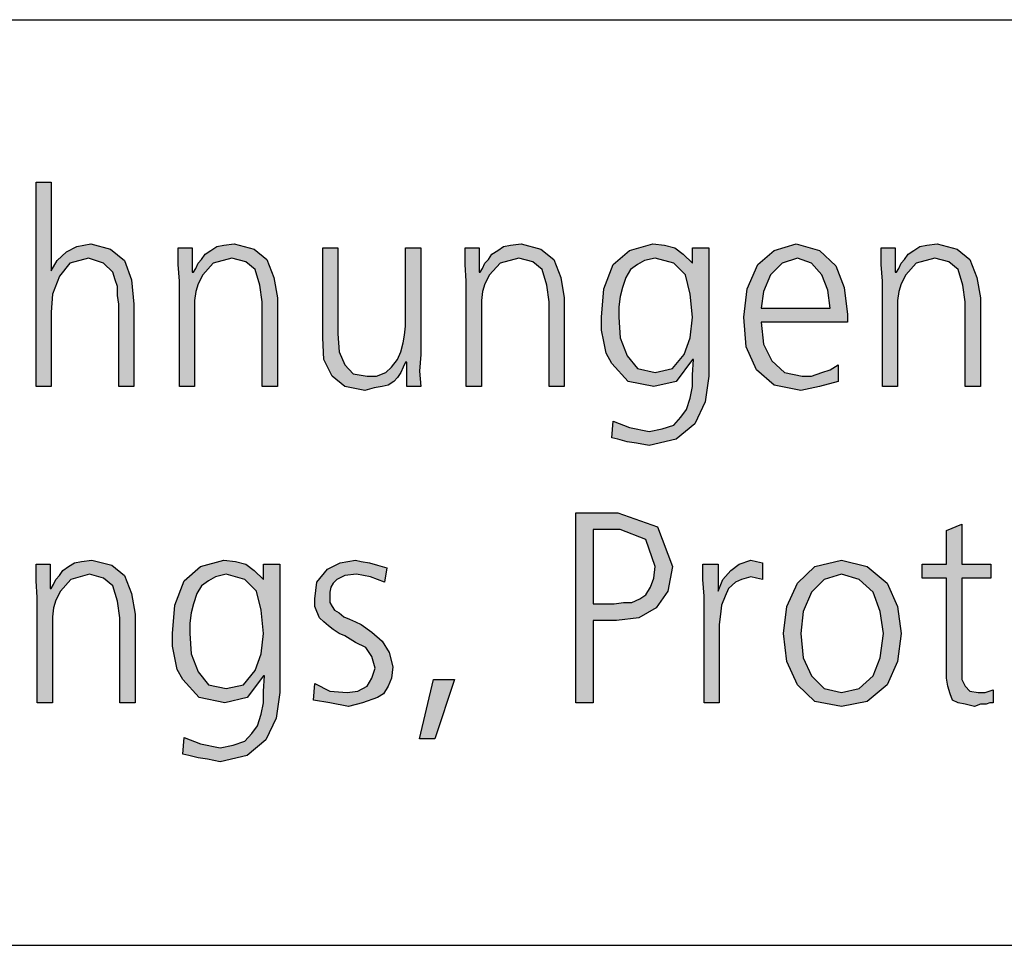
# Model space of a CAD drawing. Units: millimetres. Extents: x -270 to 11963, y 19817 to 28761.
# Drawn here: x 1101 to 1685, y 28031 to 28580 of the extents above; entities that cross this region are included whole.
import ezdxf

# ---------------------------------------------------------------- set-up
doc = ezdxf.new("R2010")
doc.units = ezdxf.units.MM
doc.layers.add('1', color=7, linetype='Continuous')

# ---------------------------------------------------------------- blocks, each defined once
blk = doc.blocks.new('_tb_frame_A3QV', base_point=(0, 666.667))
at = {"layer": '1', "color": 7, "linetype": 'Continuous'}
blk.add_line((0, 952.667), (395, 952.667), dxfattribs=at)

msp = doc.modelspace()

# ---------------------------------------------------------------- hatches: boundary and pattern name
at = {"layer": '1', "linetype": 'Continuous'}
for points in [[(1110.48, 28483.57), (1119.47, 28483.57), (1119.47, 28431.03), (1122.93, 28437.12), (1128.46, 28442.45), (1134.68, 28445.49), (1142.97, 28447.02), (1154.72, 28443.97), (1163.02, 28437.12), (1167.17, 28425.7), (1168.55, 28411.23), (1168.55, 28362.5), (1159.56, 28362.5), (1159.56, 28411.23), (1158.87, 28416.56), (1158.87, 28421.89), (1157.49, 28425.7), (1156.11, 28430.27), (1150.58, 28435.6), (1141.59, 28438.64), (1130.53, 28435.6), (1124.31, 28427.98), (1120.16, 28417.32), (1119.47, 28406.66), (1119.47, 28362.5), (1110.48, 28362.5)], [(1195.51, 28424.94), (1194.82, 28434.84), (1194.82, 28444.73), (1203.11, 28444.73), (1203.11, 28430.27), (1203.8, 28430.27), (1205.18, 28432.55), (1206.57, 28435.6), (1208.64, 28437.88), (1210.71, 28440.93), (1214.17, 28443.21), (1217.63, 28445.49), (1221.77, 28446.26), (1228, 28447.02), (1239.75, 28443.97), (1247.35, 28437.88), (1251.5, 28427.22), (1253.57, 28415.04), (1253.57, 28362.5), (1244.59, 28362.5), (1244.59, 28412.75), (1243.2, 28422.65), (1240.44, 28431.79), (1234.91, 28436.36), (1226.61, 28438.64), (1215.55, 28435.6), (1209.33, 28428.74), (1206.57, 28423.41), (1205.18, 28418.85), (1204.49, 28413.52), (1204.49, 28408.19), (1204.49, 28362.5), (1195.51, 28362.5)], [(1365.55, 28424.94), (1364.86, 28434.84), (1364.86, 28444.73), (1373.16, 28444.73), (1373.16, 28430.27), (1373.85, 28430.27), (1375.23, 28432.55), (1376.61, 28435.6), (1378.69, 28437.88), (1380.76, 28440.93), (1384.22, 28443.21), (1387.67, 28445.49), (1391.82, 28446.26), (1398.04, 28447.02), (1409.79, 28443.97), (1417.4, 28437.88), (1421.54, 28427.22), (1423.62, 28415.04), (1423.62, 28362.5), (1414.63, 28362.5), (1414.63, 28412.75), (1413.25, 28422.65), (1410.48, 28431.79), (1404.95, 28436.36), (1396.66, 28438.64), (1385.6, 28435.6), (1379.38, 28428.74), (1376.61, 28423.41), (1375.23, 28418.85), (1374.54, 28413.52), (1374.54, 28408.19), (1374.54, 28362.5), (1365.55, 28362.5)], [(1612.33, 28424.94), (1611.64, 28434.84), (1611.64, 28444.73), (1619.93, 28444.73), (1619.93, 28430.27), (1620.62, 28430.27), (1622, 28432.55), (1623.39, 28435.6), (1625.46, 28437.88), (1627.53, 28440.93), (1630.99, 28443.21), (1634.45, 28445.49), (1638.59, 28446.26), (1644.82, 28447.02), (1656.57, 28443.97), (1664.17, 28437.88), (1668.32, 28427.22), (1670.39, 28415.04), (1670.39, 28362.5), (1661.41, 28362.5), (1661.41, 28412.75), (1660.02, 28422.65), (1657.26, 28431.79), (1651.73, 28436.36), (1643.43, 28438.64), (1632.37, 28435.6), (1626.15, 28428.74), (1623.39, 28423.41), (1622, 28418.85), (1621.31, 28413.52), (1621.31, 28408.19), (1621.31, 28362.5), (1612.33, 28362.5)], [(1338.59, 28381.54), (1337.9, 28371.64), (1338.59, 28362.5), (1330.3, 28362.5), (1330.3, 28376.97), (1329.61, 28376.97), (1328.23, 28373.92), (1326.84, 28370.88), (1324.77, 28367.83), (1322.7, 28365.55), (1319.24, 28363.26), (1315.78, 28362.5), (1310.94, 28361.74), (1305.41, 28360.22), (1293.66, 28362.5), (1286.06, 28368.59), (1281.22, 28378.49), (1280.53, 28391.43), (1280.53, 28444.73), (1289.52, 28444.73), (1289.52, 28393.72), (1290.21, 28383.06), (1293.66, 28375.44), (1298.5, 28370.11), (1306.8, 28368.59), (1312.33, 28368.59), (1317.86, 28370.88), (1321.31, 28373.92), (1324.77, 28378.49), (1326.84, 28383.06), (1328.23, 28388.39), (1328.92, 28392.96), (1329.61, 28398.29), (1329.61, 28444.73), (1338.59, 28444.73)], [(1676.61, 28248.86), (1659.33, 28248.86), (1659.33, 28194.8), (1659.33, 28188.71), (1661.41, 28184.9), (1664.17, 28181.85), (1669.01, 28181.09), (1673.16, 28181.09), (1678, 28182.61), (1678, 28175), (1675.92, 28175), (1673.85, 28174.24), (1670.39, 28174.24), (1666.94, 28172.72), (1661.41, 28174.24), (1657.26, 28175), (1653.8, 28176.52), (1652.42, 28180.33), (1651.04, 28184.9), (1650.35, 28189.47), (1650.35, 28194.04), (1650.35, 28200.13), (1650.35, 28248.86), (1635.83, 28248.86), (1635.83, 28257.23), (1650.35, 28257.23), (1650.35, 28277.03), (1659.33, 28280.84), (1659.33, 28257.23), (1676.61, 28257.23)], [(1111.18, 28237.44), (1110.48, 28247.34), (1110.48, 28257.23), (1118.78, 28257.23), (1118.78, 28242.77), (1119.47, 28242.77), (1120.85, 28245.05), (1122.24, 28248.1), (1124.31, 28250.38), (1126.38, 28253.43), (1129.84, 28255.71), (1133.29, 28257.99), (1137.44, 28258.76), (1143.66, 28259.52), (1155.41, 28256.47), (1163.02, 28250.38), (1167.17, 28239.72), (1169.24, 28227.54), (1169.24, 28175), (1160.25, 28175), (1160.25, 28225.25), (1158.87, 28235.15), (1156.11, 28244.29), (1150.58, 28248.86), (1142.28, 28251.14), (1131.22, 28248.1), (1125, 28241.24), (1122.24, 28235.91), (1120.85, 28231.35), (1120.16, 28226.02), (1120.16, 28220.69), (1120.16, 28175), (1111.18, 28175)], [(1275.69, 28186.42), (1284.68, 28181.85), (1295.05, 28181.09), (1301.27, 28181.85), (1306.8, 28184.9), (1309.56, 28189.47), (1311.64, 28195.56), (1309.56, 28202.41), (1306.11, 28207.74), (1299.88, 28210.79), (1293.66, 28214.59), (1290.21, 28216.12), (1286.75, 28218.4), (1283.99, 28220.69), (1281.22, 28222.97), (1278.46, 28225.25), (1277.07, 28229.06), (1275.69, 28232.11), (1275.69, 28236.68), (1277.07, 28246.57), (1283.29, 28254.19), (1290.9, 28257.99), (1299.88, 28259.52), (1303.34, 28258.76), (1308.18, 28257.99), (1313.02, 28256.47), (1318.55, 28254.95), (1317.17, 28246.57), (1308.87, 28249.62), (1300.58, 28251.14), (1293.66, 28250.38), (1288.82, 28248.1), (1286.75, 28245.81), (1285.37, 28243.53), (1284.68, 28240.48), (1284.68, 28236.68), (1284.68, 28234.39), (1286.06, 28232.11), (1287.44, 28229.82), (1290.21, 28228.3), (1292.97, 28226.02), (1296.43, 28224.49), (1299.88, 28222.97), (1303.34, 28221.45), (1309.56, 28216.88), (1315.78, 28211.55), (1319.93, 28204.7), (1322, 28196.32), (1321.31, 28189.47), (1319.24, 28184.9), (1316.47, 28180.33), (1313.02, 28178.05), (1304.03, 28175), (1295.74, 28172.72), (1284.68, 28175), (1275, 28176.52)], [(1506.57, 28238.2), (1505.88, 28248.1), (1505.88, 28257.23), (1514.86, 28257.23), (1514.86, 28241.24), (1517.63, 28248.1), (1522.47, 28253.43), (1527.3, 28257.23), (1534.22, 28259.52), (1537.67, 28258.76), (1541.13, 28257.99), (1541.13, 28248.1), (1537.67, 28248.86), (1534.22, 28249.62), (1528.69, 28248.1), (1525.23, 28246.57), (1521.08, 28242.77), (1519.01, 28238.2), (1516.94, 28232.87), (1516.24, 28227.54), (1515.55, 28221.45), (1515.55, 28216.12), (1515.55, 28175), (1506.57, 28175)], [(1346.2, 28188.71), (1358.64, 28188.71), (1346.89, 28153.68), (1337.9, 28153.68)]]:
    msp.add_hatch(color=3, dxfattribs=at).paths.add_polyline_path(points)
h = msp.add_hatch(color=3, dxfattribs=at)
h.paths.add_polyline_path([(1509.33, 28368.59), (1507.26, 28353.36), (1501.04, 28340.42), (1489.98, 28331.28), (1474.08, 28327.47), (1466.47, 28329), (1460.94, 28329.76), (1455.41, 28331.28), (1451.96, 28332.04), (1452.65, 28341.94), (1462.33, 28338.13), (1474.08, 28335.85), (1481.68, 28337.37), (1488.59, 28339.66), (1492.74, 28344.23), (1496.2, 28348.79), (1498.27, 28355.65), (1499.65, 28362.5), (1499.65, 28369.35), (1500.35, 28378.49), (1499.65, 28378.49), (1489.98, 28365.55), (1476.84, 28362.5), (1461.64, 28365.55), (1451.96, 28376.21), (1448.5, 28382.3), (1447.12, 28389.15), (1445.74, 28396), (1445.74, 28403.62), (1447.12, 28420.37), (1452.65, 28434.84), (1462.33, 28443.21), (1476.15, 28447.02), (1483.06, 28446.26), (1489.29, 28444.73), (1494.12, 28440.93), (1499.65, 28435.6), (1499.65, 28444.73), (1509.33, 28444.73)])
h.paths.add_polyline_path([(1456.11, 28403.62), (1456.8, 28391.43), (1460.94, 28380.77), (1467.17, 28373.16), (1477.53, 28370.88), (1487.9, 28373.16), (1494.82, 28381.54), (1498.27, 28391.43), (1499.65, 28403.62), (1498.27, 28417.32), (1495.51, 28428.74), (1488.59, 28435.6), (1477.53, 28438.64), (1471.31, 28437.12), (1467.17, 28434.84), (1463.02, 28431.79), (1460.25, 28427.22), (1458.18, 28421.13), (1456.8, 28415.8), (1456.11, 28409.71)], flags=16)
h = msp.add_hatch(color=3, dxfattribs=at)
h.paths.add_polyline_path([(1586.06, 28365.55), (1575, 28362.5), (1563.94, 28360.22), (1548.04, 28363.26), (1537.67, 28372.4), (1531.45, 28386.1), (1530.07, 28403.62), (1532.14, 28420.37), (1538.36, 28434.84), (1548.04, 28443.21), (1561.18, 28447.02), (1575, 28443.21), (1584.68, 28434.07), (1589.52, 28421.13), (1591.59, 28405.14), (1591.59, 28400.57), (1540.44, 28400.57), (1541.82, 28387.63), (1546.66, 28377.73), (1554.26, 28370.88), (1564.63, 28368.59), (1570.16, 28368.59), (1576.38, 28370.88), (1581.22, 28372.4), (1586.06, 28375.44)])
h.paths.add_polyline_path([(1581.22, 28408.95), (1579.84, 28419.61), (1576.38, 28428.74), (1570.16, 28435.6), (1561.87, 28438.64), (1552.88, 28435.6), (1545.97, 28428.74), (1541.82, 28418.85), (1540.44, 28408.95)], flags=16)
h = msp.add_hatch(color=3, dxfattribs=at)
h.paths.add_polyline_path([(1430.53, 28287.69), (1455.41, 28287.69), (1478.92, 28279.31), (1487.9, 28255.71), (1485.14, 28241.24), (1478.23, 28231.35), (1467.86, 28225.25), (1454.72, 28223.73), (1440.9, 28223.73), (1440.9, 28175), (1430.53, 28175)])
h.paths.add_polyline_path([(1440.9, 28233.63), (1447.81, 28233.63), (1453.34, 28233.63), (1458.87, 28234.39), (1463.71, 28234.39), (1468.55, 28236.68), (1472, 28238.96), (1474.77, 28243.53), (1476.84, 28248.86), (1477.53, 28255.71), (1472, 28271.7), (1456.8, 28277.79), (1440.9, 28277.79)], flags=16)
h = msp.add_hatch(color=3, dxfattribs=at)
h.paths.add_polyline_path([(1254.95, 28181.09), (1252.88, 28165.86), (1246.66, 28152.92), (1235.6, 28143.78), (1219.7, 28139.97), (1212.1, 28141.5), (1206.57, 28142.26), (1201.04, 28143.78), (1197.58, 28144.54), (1198.27, 28154.44), (1207.95, 28150.63), (1219.7, 28148.35), (1227.3, 28149.87), (1234.22, 28152.16), (1238.36, 28156.73), (1241.82, 28161.29), (1243.89, 28168.15), (1245.28, 28175), (1245.28, 28181.85), (1245.97, 28190.99), (1245.28, 28190.99), (1235.6, 28178.05), (1222.47, 28175), (1207.26, 28178.05), (1197.58, 28188.71), (1194.12, 28194.8), (1192.74, 28201.65), (1191.36, 28208.5), (1191.36, 28216.12), (1192.74, 28232.87), (1198.27, 28247.34), (1207.95, 28255.71), (1221.77, 28259.52), (1228.69, 28258.76), (1234.91, 28257.23), (1239.75, 28253.43), (1245.28, 28248.1), (1245.28, 28257.23), (1254.95, 28257.23)])
h.paths.add_polyline_path([(1201.73, 28216.12), (1202.42, 28203.93), (1206.57, 28193.27), (1212.79, 28185.66), (1223.16, 28183.38), (1233.53, 28185.66), (1240.44, 28194.04), (1243.89, 28203.93), (1245.28, 28216.12), (1243.89, 28229.82), (1241.13, 28241.24), (1234.22, 28248.1), (1223.16, 28251.14), (1216.94, 28249.62), (1212.79, 28247.34), (1208.64, 28244.29), (1205.88, 28239.72), (1203.8, 28233.63), (1202.42, 28228.3), (1201.73, 28222.21)], flags=16)
h = msp.add_hatch(color=3, dxfattribs=at)
h.paths.add_polyline_path([(1553.57, 28216.12), (1555.65, 28232.11), (1561.87, 28245.81), (1572.24, 28255.71), (1588.13, 28259.52), (1603.34, 28255.71), (1615.09, 28245.81), (1621.31, 28232.11), (1623.39, 28216.12), (1621.31, 28199.37), (1615.09, 28185.66), (1603.34, 28175.76), (1588.13, 28172.72), (1572.24, 28175.76), (1561.87, 28185.66), (1555.65, 28199.37)])
h.paths.add_polyline_path([(1563.94, 28216.12), (1565.32, 28201.65), (1570.16, 28190.99), (1577.76, 28183.38), (1588.13, 28181.09), (1598.5, 28183.38), (1606.8, 28190.99), (1610.94, 28201.65), (1613.02, 28216.12), (1610.94, 28229.06), (1606.8, 28240.48), (1598.5, 28248.1), (1588.13, 28251.14), (1577.76, 28248.1), (1570.16, 28240.48), (1565.32, 28229.06)], flags=16)

# ---------------------------------------------------------------- linework, layer by layer
at = {"layer": '1', "color": 3, "linetype": 'Continuous'}
for p, q in [((1110.48, 28362.5), (1110.48, 28483.57)), ((1110.48, 28483.57), (1119.47, 28483.57)), ((1119.47, 28483.57), (1119.47, 28431.03)), ((1134.68, 28445.49), (1142.97, 28447.02)), ((1142.97, 28447.02), (1154.72, 28443.97)), ((1221.77, 28446.26), (1228, 28447.02)), ((1228, 28447.02), (1239.75, 28443.97)), ((1391.82, 28446.26), (1398.04, 28447.02)), ((1398.04, 28447.02), (1409.79, 28443.97)), ((1462.33, 28443.21), (1476.15, 28447.02)), ((1476.15, 28447.02), (1483.06, 28446.26)), ((1548.04, 28443.21), (1561.18, 28447.02)), ((1561.18, 28447.02), (1575, 28443.21)), ((1638.59, 28446.26), (1644.82, 28447.02)), ((1644.82, 28447.02), (1656.57, 28443.97)), ((1122.93, 28437.12), (1128.46, 28442.45)), ((1128.46, 28442.45), (1134.68, 28445.49)), ((1154.72, 28443.97), (1163.02, 28437.12)), ((1194.82, 28444.73), (1203.11, 28444.73)), ((1194.82, 28434.84), (1194.82, 28444.73)), ((1203.11, 28444.73), (1203.11, 28430.27)), ((1208.64, 28437.88), (1210.71, 28440.93)), ((1210.71, 28440.93), (1214.17, 28443.21)), ((1214.17, 28443.21), (1217.63, 28445.49)), ((1217.63, 28445.49), (1221.77, 28446.26)), ((1239.75, 28443.97), (1247.35, 28437.88)), ((1280.53, 28444.73), (1289.52, 28444.73)), ((1280.53, 28391.43), (1280.53, 28444.73)), ((1289.52, 28444.73), (1289.52, 28393.72)), ((1329.61, 28444.73), (1338.59, 28444.73)), ((1329.61, 28398.29), (1329.61, 28444.73)), ((1338.59, 28444.73), (1338.59, 28381.54)), ((1364.86, 28444.73), (1373.16, 28444.73)), ((1364.86, 28434.84), (1364.86, 28444.73)), ((1373.16, 28444.73), (1373.16, 28430.27)), ((1378.69, 28437.88), (1380.76, 28440.93)), ((1380.76, 28440.93), (1384.22, 28443.21)), ((1384.22, 28443.21), (1387.67, 28445.49)), ((1387.67, 28445.49), (1391.82, 28446.26)), ((1409.79, 28443.97), (1417.4, 28437.88)), ((1452.65, 28434.84), (1462.33, 28443.21)), ((1483.06, 28446.26), (1489.29, 28444.73)), ((1489.29, 28444.73), (1494.12, 28440.93)), ((1494.12, 28440.93), (1499.65, 28435.6)), ((1499.65, 28444.73), (1509.33, 28444.73)), ((1499.65, 28435.6), (1499.65, 28444.73)), ((1509.33, 28444.73), (1509.33, 28368.59)), ((1538.36, 28434.84), (1548.04, 28443.21)), ((1575, 28443.21), (1584.68, 28434.07)), ((1611.64, 28444.73), (1619.93, 28444.73)), ((1611.64, 28434.84), (1611.64, 28444.73)), ((1619.93, 28444.73), (1619.93, 28430.27)), ((1625.46, 28437.88), (1627.53, 28440.93)), ((1627.53, 28440.93), (1630.99, 28443.21)), ((1630.99, 28443.21), (1634.45, 28445.49)), ((1634.45, 28445.49), (1638.59, 28446.26)), ((1656.57, 28443.97), (1664.17, 28437.88)), ((1119.47, 28431.03), (1122.93, 28437.12)), ((1130.53, 28435.6), (1124.31, 28427.98)), ((1141.59, 28438.64), (1130.53, 28435.6)), ((1150.58, 28435.6), (1141.59, 28438.64)), ((1156.11, 28430.27), (1150.58, 28435.6)), ((1163.02, 28437.12), (1167.17, 28425.7)), ((1195.51, 28424.94), (1194.82, 28434.84)), ((1205.18, 28432.55), (1206.57, 28435.6)), ((1206.57, 28435.6), (1208.64, 28437.88)), ((1215.55, 28435.6), (1209.33, 28428.74)), ((1226.61, 28438.64), (1215.55, 28435.6)), ((1234.91, 28436.36), (1226.61, 28438.64)), ((1240.44, 28431.79), (1234.91, 28436.36)), ((1247.35, 28437.88), (1251.5, 28427.22)), ((1365.55, 28424.94), (1364.86, 28434.84)), ((1375.23, 28432.55), (1376.61, 28435.6)), ((1376.61, 28435.6), (1378.69, 28437.88)), ((1385.6, 28435.6), (1379.38, 28428.74)), ((1396.66, 28438.64), (1385.6, 28435.6)), ((1404.95, 28436.36), (1396.66, 28438.64)), ((1410.48, 28431.79), (1404.95, 28436.36)), ((1417.4, 28437.88), (1421.54, 28427.22)), ((1447.12, 28420.37), (1452.65, 28434.84)), ((1467.17, 28434.84), (1463.02, 28431.79)), ((1471.31, 28437.12), (1467.17, 28434.84)), ((1477.53, 28438.64), (1471.31, 28437.12)), ((1488.59, 28435.6), (1477.53, 28438.64)), ((1495.51, 28428.74), (1488.59, 28435.6)), ((1532.14, 28420.37), (1538.36, 28434.84)), ((1552.88, 28435.6), (1545.97, 28428.74)), ((1561.87, 28438.64), (1552.88, 28435.6)), ((1570.16, 28435.6), (1561.87, 28438.64)), ((1576.38, 28428.74), (1570.16, 28435.6)), ((1612.33, 28424.94), (1611.64, 28434.84)), ((1622, 28432.55), (1623.39, 28435.6)), ((1623.39, 28435.6), (1625.46, 28437.88)), ((1632.37, 28435.6), (1626.15, 28428.74)), ((1643.43, 28438.64), (1632.37, 28435.6)), ((1651.73, 28436.36), (1643.43, 28438.64)), ((1657.26, 28431.79), (1651.73, 28436.36)), ((1664.17, 28437.88), (1668.32, 28427.22)), ((1157.49, 28425.7), (1156.11, 28430.27)), ((1203.11, 28430.27), (1203.8, 28430.27)), ((1203.8, 28430.27), (1205.18, 28432.55)), ((1243.2, 28422.65), (1240.44, 28431.79)), ((1373.16, 28430.27), (1373.85, 28430.27)), ((1373.85, 28430.27), (1375.23, 28432.55)), ((1413.25, 28422.65), (1410.48, 28431.79)), ((1463.02, 28431.79), (1460.25, 28427.22)), ((1584.68, 28434.07), (1589.52, 28421.13)), ((1619.93, 28430.27), (1620.62, 28430.27)), ((1620.62, 28430.27), (1622, 28432.55)), ((1660.02, 28422.65), (1657.26, 28431.79)), ((1124.31, 28427.98), (1120.16, 28417.32)), ((1158.87, 28421.89), (1157.49, 28425.7)), ((1167.17, 28425.7), (1168.55, 28411.23)), ((1195.51, 28362.5), (1195.51, 28424.94)), ((1206.57, 28423.41), (1205.18, 28418.85)), ((1209.33, 28428.74), (1206.57, 28423.41)), ((1251.5, 28427.22), (1253.57, 28415.04)), ((1365.55, 28362.5), (1365.55, 28424.94)), ((1376.61, 28423.41), (1375.23, 28418.85)), ((1379.38, 28428.74), (1376.61, 28423.41)), ((1421.54, 28427.22), (1423.62, 28415.04)), ((1460.25, 28427.22), (1458.18, 28421.13)), ((1498.27, 28417.32), (1495.51, 28428.74)), ((1545.97, 28428.74), (1541.82, 28418.85)), ((1579.84, 28419.61), (1576.38, 28428.74)), ((1612.33, 28362.5), (1612.33, 28424.94)), ((1623.39, 28423.41), (1622, 28418.85)), ((1626.15, 28428.74), (1623.39, 28423.41)), ((1668.32, 28427.22), (1670.39, 28415.04)), ((1120.16, 28417.32), (1119.47, 28406.66)), ((1158.87, 28416.56), (1158.87, 28421.89)), ((1205.18, 28418.85), (1204.49, 28413.52)), ((1244.59, 28412.75), (1243.2, 28422.65)), ((1375.23, 28418.85), (1374.54, 28413.52)), ((1414.63, 28412.75), (1413.25, 28422.65)), ((1445.74, 28403.62), (1447.12, 28420.37)), ((1458.18, 28421.13), (1456.8, 28415.8)), ((1499.65, 28403.62), (1498.27, 28417.32)), ((1530.07, 28403.62), (1532.14, 28420.37)), ((1541.82, 28418.85), (1540.44, 28408.95)), ((1581.22, 28408.95), (1579.84, 28419.61)), ((1589.52, 28421.13), (1591.59, 28405.14)), ((1622, 28418.85), (1621.31, 28413.52)), ((1661.41, 28412.75), (1660.02, 28422.65)), ((1159.56, 28411.23), (1158.87, 28416.56)), ((1204.49, 28413.52), (1204.49, 28408.19)), ((1244.59, 28362.5), (1244.59, 28412.75)), ((1253.57, 28415.04), (1253.57, 28362.5)), ((1374.54, 28413.52), (1374.54, 28408.19)), ((1414.63, 28362.5), (1414.63, 28412.75)), ((1423.62, 28415.04), (1423.62, 28362.5)), ((1456.8, 28415.8), (1456.11, 28409.71)), ((1621.31, 28413.52), (1621.31, 28408.19)), ((1661.41, 28362.5), (1661.41, 28412.75)), ((1670.39, 28415.04), (1670.39, 28362.5)), ((1119.47, 28406.66), (1119.47, 28362.5)), ((1159.56, 28362.5), (1159.56, 28411.23)), ((1168.55, 28411.23), (1168.55, 28362.5)), ((1204.49, 28408.19), (1204.49, 28362.5)), ((1374.54, 28408.19), (1374.54, 28362.5)), ((1456.11, 28409.71), (1456.11, 28403.62)), ((1540.44, 28408.95), (1581.22, 28408.95)), ((1621.31, 28408.19), (1621.31, 28362.5)), ((1445.74, 28396), (1445.74, 28403.62)), ((1456.11, 28403.62), (1456.8, 28391.43)), ((1498.27, 28391.43), (1499.65, 28403.62)), ((1531.45, 28386.1), (1530.07, 28403.62)), ((1540.44, 28400.57), (1541.82, 28387.63)), ((1591.59, 28400.57), (1540.44, 28400.57)), ((1591.59, 28405.14), (1591.59, 28400.57)), ((1328.92, 28392.96), (1329.61, 28398.29)), ((1447.12, 28389.15), (1445.74, 28396)), ((1281.22, 28378.49), (1280.53, 28391.43)), ((1289.52, 28393.72), (1290.21, 28383.06)), ((1326.84, 28383.06), (1328.23, 28388.39)), ((1328.23, 28388.39), (1328.92, 28392.96)), ((1448.5, 28382.3), (1447.12, 28389.15)), ((1456.8, 28391.43), (1460.94, 28380.77)), ((1494.82, 28381.54), (1498.27, 28391.43)), ((1290.21, 28383.06), (1293.66, 28375.44)), ((1324.77, 28378.49), (1326.84, 28383.06)), ((1451.96, 28376.21), (1448.5, 28382.3)), ((1537.67, 28372.4), (1531.45, 28386.1)), ((1541.82, 28387.63), (1546.66, 28377.73)), ((1286.06, 28368.59), (1281.22, 28378.49)), ((1321.31, 28373.92), (1324.77, 28378.49)), ((1329.61, 28376.97), (1328.23, 28373.92)), ((1330.3, 28376.97), (1329.61, 28376.97)), ((1330.3, 28362.5), (1330.3, 28376.97)), ((1338.59, 28381.54), (1337.9, 28371.64)), ((1460.94, 28380.77), (1467.17, 28373.16)), ((1487.9, 28373.16), (1494.82, 28381.54)), ((1499.65, 28378.49), (1489.98, 28365.55)), ((1500.35, 28378.49), (1499.65, 28378.49)), ((1499.65, 28369.35), (1500.35, 28378.49)), ((1546.66, 28377.73), (1554.26, 28370.88)), ((1293.66, 28375.44), (1298.5, 28370.11)), ((1312.33, 28368.59), (1317.86, 28370.88)), ((1317.86, 28370.88), (1321.31, 28373.92)), ((1326.84, 28370.88), (1324.77, 28367.83)), ((1328.23, 28373.92), (1326.84, 28370.88)), ((1337.9, 28371.64), (1338.59, 28362.5)), ((1461.64, 28365.55), (1451.96, 28376.21)), ((1467.17, 28373.16), (1477.53, 28370.88)), ((1477.53, 28370.88), (1487.9, 28373.16)), ((1548.04, 28363.26), (1537.67, 28372.4)), ((1554.26, 28370.88), (1564.63, 28368.59)), ((1570.16, 28368.59), (1576.38, 28370.88)), ((1576.38, 28370.88), (1581.22, 28372.4)), ((1581.22, 28372.4), (1586.06, 28375.44)), ((1586.06, 28375.44), (1586.06, 28365.55)), ((1293.66, 28362.5), (1286.06, 28368.59)), ((1298.5, 28370.11), (1306.8, 28368.59)), ((1306.8, 28368.59), (1312.33, 28368.59)), ((1322.7, 28365.55), (1319.24, 28363.26)), ((1324.77, 28367.83), (1322.7, 28365.55)), ((1476.84, 28362.5), (1461.64, 28365.55)), ((1489.98, 28365.55), (1476.84, 28362.5)), ((1499.65, 28362.5), (1499.65, 28369.35)), ((1509.33, 28368.59), (1507.26, 28353.36)), ((1564.63, 28368.59), (1570.16, 28368.59)), ((1586.06, 28365.55), (1575, 28362.5)), ((1119.47, 28362.5), (1110.48, 28362.5)), ((1168.55, 28362.5), (1159.56, 28362.5)), ((1204.49, 28362.5), (1195.51, 28362.5)), ((1253.57, 28362.5), (1244.59, 28362.5)), ((1305.41, 28360.22), (1293.66, 28362.5)), ((1310.94, 28361.74), (1305.41, 28360.22)), ((1315.78, 28362.5), (1310.94, 28361.74)), ((1319.24, 28363.26), (1315.78, 28362.5)), ((1338.59, 28362.5), (1330.3, 28362.5)), ((1374.54, 28362.5), (1365.55, 28362.5)), ((1423.62, 28362.5), (1414.63, 28362.5)), ((1498.27, 28355.65), (1499.65, 28362.5)), ((1563.94, 28360.22), (1548.04, 28363.26)), ((1575, 28362.5), (1563.94, 28360.22)), ((1621.31, 28362.5), (1612.33, 28362.5)), ((1670.39, 28362.5), (1661.41, 28362.5)), ((1496.2, 28348.79), (1498.27, 28355.65)), ((1507.26, 28353.36), (1501.04, 28340.42)), ((1492.74, 28344.23), (1496.2, 28348.79)), ((1451.96, 28332.04), (1452.65, 28341.94)), ((1452.65, 28341.94), (1462.33, 28338.13)), ((1488.59, 28339.66), (1492.74, 28344.23)), ((1462.33, 28338.13), (1474.08, 28335.85)), ((1474.08, 28335.85), (1481.68, 28337.37)), ((1481.68, 28337.37), (1488.59, 28339.66)), ((1501.04, 28340.42), (1489.98, 28331.28)), ((1455.41, 28331.28), (1451.96, 28332.04)), ((1460.94, 28329.76), (1455.41, 28331.28)), ((1466.47, 28329), (1460.94, 28329.76)), ((1489.98, 28331.28), (1474.08, 28327.47)), ((1474.08, 28327.47), (1466.47, 28329)), ((1430.53, 28175), (1430.53, 28287.69)), ((1430.53, 28287.69), (1455.41, 28287.69)), ((1455.41, 28287.69), (1478.92, 28279.31)), ((1440.9, 28277.79), (1440.9, 28233.63)), ((1456.8, 28277.79), (1440.9, 28277.79)), ((1472, 28271.7), (1456.8, 28277.79)), ((1478.92, 28279.31), (1487.9, 28255.71)), ((1650.35, 28277.03), (1659.33, 28280.84)), ((1659.33, 28280.84), (1659.33, 28257.23)), ((1477.53, 28255.71), (1472, 28271.7)), ((1650.35, 28257.23), (1650.35, 28277.03)), ((1110.48, 28257.23), (1118.78, 28257.23)), ((1110.48, 28247.34), (1110.48, 28257.23)), ((1118.78, 28257.23), (1118.78, 28242.77)), ((1126.38, 28253.43), (1129.84, 28255.71)), ((1129.84, 28255.71), (1133.29, 28257.99)), ((1133.29, 28257.99), (1137.44, 28258.76)), ((1137.44, 28258.76), (1143.66, 28259.52)), ((1143.66, 28259.52), (1155.41, 28256.47)), ((1155.41, 28256.47), (1163.02, 28250.38)), ((1198.27, 28247.34), (1207.95, 28255.71)), ((1207.95, 28255.71), (1221.77, 28259.52)), ((1221.77, 28259.52), (1228.69, 28258.76)), ((1228.69, 28258.76), (1234.91, 28257.23)), ((1234.91, 28257.23), (1239.75, 28253.43)), ((1245.28, 28257.23), (1254.95, 28257.23)), ((1245.28, 28248.1), (1245.28, 28257.23)), ((1254.95, 28257.23), (1254.95, 28181.09)), ((1277.07, 28246.57), (1283.29, 28254.19)), ((1283.29, 28254.19), (1290.9, 28257.99)), ((1290.9, 28257.99), (1299.88, 28259.52)), ((1299.88, 28259.52), (1303.34, 28258.76)), ((1303.34, 28258.76), (1308.18, 28257.99)), ((1308.18, 28257.99), (1313.02, 28256.47)), ((1313.02, 28256.47), (1318.55, 28254.95)), ((1318.55, 28254.95), (1317.17, 28246.57)), ((1476.84, 28248.86), (1477.53, 28255.71)), ((1487.9, 28255.71), (1485.14, 28241.24)), ((1505.88, 28257.23), (1514.86, 28257.23)), ((1505.88, 28248.1), (1505.88, 28257.23)), ((1514.86, 28257.23), (1514.86, 28241.24)), ((1522.47, 28253.43), (1527.3, 28257.23)), ((1527.3, 28257.23), (1534.22, 28259.52)), ((1534.22, 28259.52), (1537.67, 28258.76)), ((1537.67, 28258.76), (1541.13, 28257.99)), ((1541.13, 28257.99), (1541.13, 28248.1)), ((1561.87, 28245.81), (1572.24, 28255.71)), ((1572.24, 28255.71), (1588.13, 28259.52)), ((1588.13, 28259.52), (1603.34, 28255.71)), ((1603.34, 28255.71), (1615.09, 28245.81)), ((1635.83, 28257.23), (1650.35, 28257.23)), ((1635.83, 28248.86), (1635.83, 28257.23)), ((1659.33, 28257.23), (1676.61, 28257.23)), ((1676.61, 28257.23), (1676.61, 28248.86)), ((1120.85, 28245.05), (1122.24, 28248.1)), ((1122.24, 28248.1), (1124.31, 28250.38)), ((1124.31, 28250.38), (1126.38, 28253.43)), ((1131.22, 28248.1), (1125, 28241.24)), ((1142.28, 28251.14), (1131.22, 28248.1)), ((1150.58, 28248.86), (1142.28, 28251.14)), ((1156.11, 28244.29), (1150.58, 28248.86)), ((1163.02, 28250.38), (1167.17, 28239.72)), ((1216.94, 28249.62), (1212.79, 28247.34)), ((1223.16, 28251.14), (1216.94, 28249.62)), ((1234.22, 28248.1), (1223.16, 28251.14)), ((1241.13, 28241.24), (1234.22, 28248.1)), ((1239.75, 28253.43), (1245.28, 28248.1)), ((1288.82, 28248.1), (1286.75, 28245.81)), ((1293.66, 28250.38), (1288.82, 28248.1)), ((1300.58, 28251.14), (1293.66, 28250.38)), ((1308.87, 28249.62), (1300.58, 28251.14)), ((1317.17, 28246.57), (1308.87, 28249.62)), ((1474.77, 28243.53), (1476.84, 28248.86)), ((1506.57, 28238.2), (1505.88, 28248.1)), ((1514.86, 28241.24), (1517.63, 28248.1)), ((1517.63, 28248.1), (1522.47, 28253.43)), ((1528.69, 28248.1), (1525.23, 28246.57)), ((1534.22, 28249.62), (1528.69, 28248.1)), ((1537.67, 28248.86), (1534.22, 28249.62)), ((1541.13, 28248.1), (1537.67, 28248.86)), ((1577.76, 28248.1), (1570.16, 28240.48)), ((1588.13, 28251.14), (1577.76, 28248.1)), ((1598.5, 28248.1), (1588.13, 28251.14)), ((1606.8, 28240.48), (1598.5, 28248.1)), ((1650.35, 28248.86), (1635.83, 28248.86)), ((1650.35, 28200.13), (1650.35, 28248.86)), ((1659.33, 28248.86), (1659.33, 28194.8)), ((1676.61, 28248.86), (1659.33, 28248.86)), ((1111.18, 28237.44), (1110.48, 28247.34)), ((1118.78, 28242.77), (1119.47, 28242.77)), ((1119.47, 28242.77), (1120.85, 28245.05)), ((1158.87, 28235.15), (1156.11, 28244.29)), ((1192.74, 28232.87), (1198.27, 28247.34)), ((1208.64, 28244.29), (1205.88, 28239.72)), ((1212.79, 28247.34), (1208.64, 28244.29)), ((1275.69, 28236.68), (1277.07, 28246.57)), ((1285.37, 28243.53), (1284.68, 28240.48)), ((1286.75, 28245.81), (1285.37, 28243.53)), ((1472, 28238.96), (1474.77, 28243.53)), ((1521.08, 28242.77), (1519.01, 28238.2)), ((1525.23, 28246.57), (1521.08, 28242.77)), ((1555.65, 28232.11), (1561.87, 28245.81)), ((1615.09, 28245.81), (1621.31, 28232.11)), ((1111.18, 28175), (1111.18, 28237.44)), ((1125, 28241.24), (1122.24, 28235.91)), ((1167.17, 28239.72), (1169.24, 28227.54)), ((1205.88, 28239.72), (1203.8, 28233.63)), ((1243.89, 28229.82), (1241.13, 28241.24)), ((1275.69, 28232.11), (1275.69, 28236.68)), ((1284.68, 28240.48), (1284.68, 28236.68)), ((1284.68, 28236.68), (1284.68, 28234.39)), ((1463.71, 28234.39), (1468.55, 28236.68)), ((1468.55, 28236.68), (1472, 28238.96)), ((1485.14, 28241.24), (1478.23, 28231.35)), ((1506.57, 28175), (1506.57, 28238.2)), ((1519.01, 28238.2), (1516.94, 28232.87)), ((1570.16, 28240.48), (1565.32, 28229.06)), ((1610.94, 28229.06), (1606.8, 28240.48)), ((1120.85, 28231.35), (1120.16, 28226.02)), ((1122.24, 28235.91), (1120.85, 28231.35)), ((1160.25, 28225.25), (1158.87, 28235.15)), ((1191.36, 28216.12), (1192.74, 28232.87)), ((1203.8, 28233.63), (1202.42, 28228.3)), ((1277.07, 28229.06), (1275.69, 28232.11)), ((1284.68, 28234.39), (1286.06, 28232.11)), ((1286.06, 28232.11), (1287.44, 28229.82)), ((1440.9, 28233.63), (1447.81, 28233.63)), ((1447.81, 28233.63), (1453.34, 28233.63)), ((1453.34, 28233.63), (1458.87, 28234.39)), ((1458.87, 28234.39), (1463.71, 28234.39)), ((1478.23, 28231.35), (1467.86, 28225.25)), ((1516.94, 28232.87), (1516.24, 28227.54)), ((1553.57, 28216.12), (1555.65, 28232.11)), ((1621.31, 28232.11), (1623.39, 28216.12)), ((1120.16, 28226.02), (1120.16, 28220.69)), ((1160.25, 28175), (1160.25, 28225.25)), ((1169.24, 28227.54), (1169.24, 28175)), ((1202.42, 28228.3), (1201.73, 28222.21)), ((1245.28, 28216.12), (1243.89, 28229.82)), ((1278.46, 28225.25), (1277.07, 28229.06)), ((1281.22, 28222.97), (1278.46, 28225.25)), ((1287.44, 28229.82), (1290.21, 28228.3)), ((1290.21, 28228.3), (1292.97, 28226.02)), ((1292.97, 28226.02), (1296.43, 28224.49)), ((1467.86, 28225.25), (1454.72, 28223.73)), ((1516.24, 28227.54), (1515.55, 28221.45)), ((1565.32, 28229.06), (1563.94, 28216.12)), ((1613.02, 28216.12), (1610.94, 28229.06)), ((1120.16, 28220.69), (1120.16, 28175)), ((1201.73, 28222.21), (1201.73, 28216.12)), ((1283.99, 28220.69), (1281.22, 28222.97)), ((1286.75, 28218.4), (1283.99, 28220.69)), ((1296.43, 28224.49), (1299.88, 28222.97)), ((1299.88, 28222.97), (1303.34, 28221.45)), ((1303.34, 28221.45), (1309.56, 28216.88)), ((1440.9, 28223.73), (1440.9, 28175)), ((1454.72, 28223.73), (1440.9, 28223.73)), ((1515.55, 28221.45), (1515.55, 28216.12)), ((1191.36, 28208.5), (1191.36, 28216.12)), ((1201.73, 28216.12), (1202.42, 28203.93)), ((1243.89, 28203.93), (1245.28, 28216.12)), ((1290.21, 28216.12), (1286.75, 28218.4)), ((1293.66, 28214.59), (1290.21, 28216.12)), ((1299.88, 28210.79), (1293.66, 28214.59)), ((1309.56, 28216.88), (1315.78, 28211.55)), ((1515.55, 28216.12), (1515.55, 28175)), ((1555.65, 28199.37), (1553.57, 28216.12)), ((1563.94, 28216.12), (1565.32, 28201.65)), ((1610.94, 28201.65), (1613.02, 28216.12)), ((1623.39, 28216.12), (1621.31, 28199.37)), ((1192.74, 28201.65), (1191.36, 28208.5)), ((1306.11, 28207.74), (1299.88, 28210.79)), ((1309.56, 28202.41), (1306.11, 28207.74)), ((1315.78, 28211.55), (1319.93, 28204.7)), ((1194.12, 28194.8), (1192.74, 28201.65)), ((1202.42, 28203.93), (1206.57, 28193.27)), ((1240.44, 28194.04), (1243.89, 28203.93)), ((1311.64, 28195.56), (1309.56, 28202.41)), ((1319.93, 28204.7), (1322, 28196.32)), ((1565.32, 28201.65), (1570.16, 28190.99)), ((1606.8, 28190.99), (1610.94, 28201.65)), ((1309.56, 28189.47), (1311.64, 28195.56)), ((1322, 28196.32), (1321.31, 28189.47)), ((1561.87, 28185.66), (1555.65, 28199.37)), ((1621.31, 28199.37), (1615.09, 28185.66)), ((1650.35, 28194.04), (1650.35, 28200.13)), ((1197.58, 28188.71), (1194.12, 28194.8)), ((1206.57, 28193.27), (1212.79, 28185.66)), ((1233.53, 28185.66), (1240.44, 28194.04)), ((1245.28, 28190.99), (1235.6, 28178.05)), ((1245.97, 28190.99), (1245.28, 28190.99)), ((1245.28, 28181.85), (1245.97, 28190.99)), ((1570.16, 28190.99), (1577.76, 28183.38)), ((1598.5, 28183.38), (1606.8, 28190.99)), ((1650.35, 28189.47), (1650.35, 28194.04)), ((1659.33, 28194.8), (1659.33, 28188.71)), ((1207.26, 28178.05), (1197.58, 28188.71)), ((1212.79, 28185.66), (1223.16, 28183.38)), ((1223.16, 28183.38), (1233.53, 28185.66)), ((1275, 28176.52), (1275.69, 28186.42)), ((1275.69, 28186.42), (1284.68, 28181.85)), ((1301.27, 28181.85), (1306.8, 28184.9)), ((1306.8, 28184.9), (1309.56, 28189.47)), ((1319.24, 28184.9), (1316.47, 28180.33)), ((1321.31, 28189.47), (1319.24, 28184.9)), ((1337.9, 28153.68), (1346.2, 28188.71)), ((1346.2, 28188.71), (1358.64, 28188.71)), ((1358.64, 28188.71), (1346.89, 28153.68)), ((1572.24, 28175.76), (1561.87, 28185.66)), ((1615.09, 28185.66), (1603.34, 28175.76)), ((1651.04, 28184.9), (1650.35, 28189.47)), ((1652.42, 28180.33), (1651.04, 28184.9)), ((1659.33, 28188.71), (1661.41, 28184.9)), ((1661.41, 28184.9), (1664.17, 28181.85)), ((1222.47, 28175), (1207.26, 28178.05)), ((1235.6, 28178.05), (1222.47, 28175)), ((1245.28, 28175), (1245.28, 28181.85)), ((1254.95, 28181.09), (1252.88, 28165.86)), ((1284.68, 28181.85), (1295.05, 28181.09)), ((1295.05, 28181.09), (1301.27, 28181.85)), ((1313.02, 28178.05), (1304.03, 28175)), ((1316.47, 28180.33), (1313.02, 28178.05)), ((1577.76, 28183.38), (1588.13, 28181.09)), ((1588.13, 28181.09), (1598.5, 28183.38)), ((1653.8, 28176.52), (1652.42, 28180.33)), ((1664.17, 28181.85), (1669.01, 28181.09)), ((1669.01, 28181.09), (1673.16, 28181.09)), ((1673.16, 28181.09), (1678, 28182.61)), ((1678, 28182.61), (1678, 28175)), ((1120.16, 28175), (1111.18, 28175)), ((1169.24, 28175), (1160.25, 28175)), ((1243.89, 28168.15), (1245.28, 28175)), ((1284.68, 28175), (1275, 28176.52)), ((1295.74, 28172.72), (1284.68, 28175)), ((1304.03, 28175), (1295.74, 28172.72)), ((1440.9, 28175), (1430.53, 28175)), ((1515.55, 28175), (1506.57, 28175)), ((1588.13, 28172.72), (1572.24, 28175.76)), ((1603.34, 28175.76), (1588.13, 28172.72)), ((1657.26, 28175), (1653.8, 28176.52)), ((1661.41, 28174.24), (1657.26, 28175)), ((1666.94, 28172.72), (1661.41, 28174.24)), ((1670.39, 28174.24), (1666.94, 28172.72)), ((1673.85, 28174.24), (1670.39, 28174.24)), ((1675.92, 28175), (1673.85, 28174.24)), ((1678, 28175), (1675.92, 28175)), ((1241.82, 28161.29), (1243.89, 28168.15)), ((1238.36, 28156.73), (1241.82, 28161.29)), ((1252.88, 28165.86), (1246.66, 28152.92)), ((1234.22, 28152.16), (1238.36, 28156.73)), ((1197.58, 28144.54), (1198.27, 28154.44)), ((1198.27, 28154.44), (1207.95, 28150.63)), ((1207.95, 28150.63), (1219.7, 28148.35)), ((1219.7, 28148.35), (1227.3, 28149.87)), ((1227.3, 28149.87), (1234.22, 28152.16)), ((1246.66, 28152.92), (1235.6, 28143.78)), ((1346.89, 28153.68), (1337.9, 28153.68)), ((1201.04, 28143.78), (1197.58, 28144.54)), ((1206.57, 28142.26), (1201.04, 28143.78)), ((1235.6, 28143.78), (1219.7, 28139.97)), ((1212.1, 28141.5), (1206.57, 28142.26)), ((1219.7, 28139.97), (1212.1, 28141.5))]:
    msp.add_line(p, q, dxfattribs=at)
at = {"layer": '1', "color": 6, "linetype": 'Continuous'}
msp.add_line((167.1, 28031.17), (2287.1, 28031.17), dxfattribs=at)

# ---------------------------------------------------------------- block references
at = {"xscale": 30, "yscale": 30, "zscale": 30}
msp.add_blockref('_tb_frame_A3QV', (0, 20000), dxfattribs=at)

doc.saveas('drawing.dxf')
